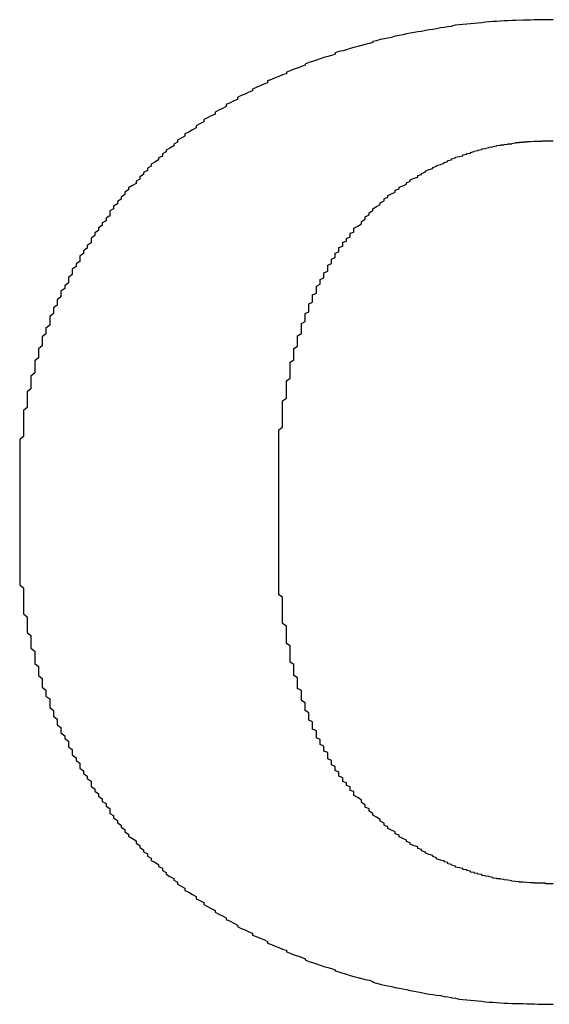
# Model space of a CAD drawing. Extents: x 2831 to 5135, y -1566 to 828.
# Drawn here: x 3684 to 3688, y 65 to 72 of the extents above; entities that cross this region are included whole.
import ezdxf

# ---------------------------------------------------------------- set-up
doc = ezdxf.new("R2010")
doc.units = 0
doc.header["$LTSCALE"] = 5
doc.header["$MEASUREMENT"] = 0
doc.layers.get('0').update_dxf_attribs({"linetype": 'CONTINUOUS'})

msp = doc.modelspace()

# ---------------------------------------------------------------- linework, layer by layer
at = {"color": 7}
for points in [[(3687.8867, 71.7852, 0), (3687.8624, 71.7852, 0), (3687.8382, 71.7852, 0), (3687.8139, 71.7852, 0), (3687.7896, 71.7852, 0), (3687.7653, 71.7852, 0), (3687.7411, 71.7828, 0), (3687.7168, 71.7828, 0), (3687.6925, 71.7828, 0), (3687.644, 71.7804, 0), (3687.6197, 71.7804, 0), (3687.5954, 71.7779, 0), (3687.5711, 71.7779, 0), (3687.5468, 71.7755, 0), (3687.5226, 71.7731, 0), (3687.4983, 71.7731, 0), (3687.474, 71.7706, 0), (3687.4497, 71.7682, 0), (3687.4255, 71.7658, 0), (3687.4012, 71.7634, 0), (3687.3769, 71.7609, 0), (3687.3526, 71.7585, 0), (3687.3284, 71.7561, 0), (3687.3041, 71.7537, 0), (3687.2798, 71.7512, 0), (3687.2555, 71.7488, 0), (3687.2313, 71.7439, 0), (3687.2313, 71.7415, 0), (3687.207, 71.7391, 0), (3687.1827, 71.7342, 0), (3687.1584, 71.7318, 0), (3687.1342, 71.7269, 0), (3687.1099, 71.7221, 0), (3687.0856, 71.7197, 0), (3687.0613, 71.7148, 0), (3687.037, 71.71, 0), (3687.0128, 71.7075, 0), (3686.9885, 71.7027, 0), (3686.9642, 71.6978, 0), (3686.9399, 71.693, 0), (3686.9157, 71.6881, 0), (3686.8914, 71.6832, 0), (3686.8671, 71.6784, 0), (3686.8428, 71.6711, 0), (3686.8186, 71.6663, 0), (3686.7943, 71.6614, 0), (3686.77, 71.6565, 0), (3686.7457, 71.6493, 0), (3686.7215, 71.6444, 0), (3686.7215, 71.6371, 0), (3686.6972, 71.6323, 0), (3686.6729, 71.625, 0), (3686.6486, 71.6177, 0), (3686.6244, 71.6128, 0), (3686.6001, 71.6056, 0), (3686.5758, 71.5983, 0), (3686.5515, 71.591, 0), (3686.5272, 71.5837, 0), (3686.503, 71.5789, 0), (3686.4787, 71.5716, 0), (3686.4787, 71.5619, 0), (3686.4544, 71.5546, 0), (3686.4301, 71.5473, 0), (3686.4059, 71.54, 0), (3686.3816, 71.5327, 0), (3686.3573, 71.523, 0), (3686.333, 71.5157, 0), (3686.3088, 71.5085, 0), (3686.2845, 71.4987, 0), (3686.2845, 71.4915, 0), (3686.2602, 71.4818, 0), (3686.2359, 71.472, 0), (3686.2117, 71.4648, 0), (3686.1874, 71.4551, 0), (3686.1631, 71.4453, 0), (3686.1631, 71.4356, 0), (3686.1388, 71.4283, 0), (3686.1145, 71.4186, 0), (3686.0903, 71.4089, 0), (3686.066, 71.3992, 0), (3686.0417, 71.3895, 0), (3686.0417, 71.3774, 0), (3686.0174, 71.3677, 0), (3685.9932, 71.3579, 0), (3685.9689, 71.3482, 0), (3685.9446, 71.3361, 0), (3685.9446, 71.3264, 0), (3685.9203, 71.3167, 0), (3685.8961, 71.3045, 0), (3685.8718, 71.2948, 0), (3685.8475, 71.2827, 0), (3685.8475, 71.2706, 0), (3685.8232, 71.2608, 0), (3685.799, 71.2487, 0), (3685.7747, 71.2366, 0), (3685.7747, 71.2244, 0), (3685.7504, 71.2123, 0), (3685.7261, 71.2002, 0), (3685.7019, 71.188, 0), (3685.7019, 71.1759, 0), (3685.6776, 71.1637, 0), (3685.6533, 71.1516, 0), (3685.629, 71.1395, 0), (3685.629, 71.1249, 0), (3685.6047, 71.1128, 0), (3685.5805, 71.1006, 0), (3685.5805, 71.0861, 0), (3685.5562, 71.0739, 0), (3685.5319, 71.0593, 0), (3685.5076, 71.0472, 0), (3685.5076, 71.0326, 0), (3685.4834, 71.0205, 0), (3685.4591, 71.0059, 0)], [(3685.4591, 71.0059, 0), (3685.4591, 70.9938, 0), (3685.4348, 70.9817, 0), (3685.4348, 70.9695, 0), (3685.4105, 70.955, 0), (3685.3863, 70.9428, 0), (3685.3863, 70.9307, 0), (3685.362, 70.9185, 0), (3685.362, 70.904, 0), (3685.3377, 70.8918, 0), (3685.3377, 70.8797, 0), (3685.3134, 70.8651, 0), (3685.2892, 70.853, 0), (3685.2892, 70.8384, 0), (3685.2649, 70.8263, 0), (3685.2649, 70.8117, 0), (3685.2406, 70.7972, 0), (3685.2406, 70.785, 0), (3685.2163, 70.7705, 0), (3685.2163, 70.7559, 0), (3685.1921, 70.7413, 0), (3685.1921, 70.7268, 0), (3685.1678, 70.7146, 0), (3685.1435, 70.7001, 0), (3685.1435, 70.6855, 0), (3685.1192, 70.6709, 0), (3685.1192, 70.6564, 0), (3685.0949, 70.6394, 0), (3685.0949, 70.6248, 0), (3685.0707, 70.6102, 0), (3685.0707, 70.5957, 0), (3685.0464, 70.5811, 0), (3685.0464, 70.5641, 0), (3685.0221, 70.5495, 0), (3685.0221, 70.535, 0), (3685.0221, 70.518, 0), (3684.9978, 70.5034, 0), (3684.9978, 70.4864, 0), (3684.9736, 70.4719, 0), (3684.9736, 70.4549, 0), (3684.9493, 70.4403, 0), (3684.9493, 70.4233, 0), (3684.925, 70.4087, 0), (3684.925, 70.3918, 0), (3684.9007, 70.3748, 0), (3684.9007, 70.3578, 0), (3684.9007, 70.3432, 0), (3684.8765, 70.3262, 0), (3684.8765, 70.3092, 0), (3684.8522, 70.2922, 0), (3684.8522, 70.2752, 0), (3684.8279, 70.2582, 0), (3684.8279, 70.2412, 0), (3684.8279, 70.2242, 0), (3684.8036, 70.2073, 0), (3684.8036, 70.1903, 0), (3684.7794, 70.1733, 0), (3684.7794, 70.1563, 0), (3684.7794, 70.1393, 0), (3684.7551, 70.1199, 0), (3684.7551, 70.1029, 0), (3684.7551, 70.0859, 0), (3684.7308, 70.0664, 0), (3684.7308, 70.0495, 0), (3684.7065, 70.0325, 0), (3684.7065, 70.013, 0), (3684.7065, 69.996, 0), (3684.6822, 69.9766, 0), (3684.6822, 69.9596, 0), (3684.6822, 69.9402, 0), (3684.658, 69.9232, 0), (3684.658, 69.9038, 0), (3684.658, 69.8868, 0), (3684.6337, 69.8674, 0), (3684.6337, 69.848, 0), (3684.6337, 69.831, 0), (3684.6337, 69.8115, 0), (3684.6094, 69.7921, 0), (3684.6094, 69.7727, 0), (3684.6094, 69.7557, 0), (3684.5851, 69.7363, 0), (3684.5851, 69.7169, 0), (3684.5851, 69.6974, 0), (3684.5851, 69.678, 0), (3684.5609, 69.6586, 0), (3684.5609, 69.6392, 0), (3684.5609, 69.6198, 0), (3684.5609, 69.6003, 0), (3684.5366, 69.5809, 0), (3684.5366, 69.5615, 0), (3684.5366, 69.5421, 0), (3684.5366, 69.5227, 0), (3684.5366, 69.5032, 0), (3684.5123, 69.4814, 0), (3684.5123, 69.462, 0), (3684.5123, 69.4425, 0), (3684.5123, 69.4231, 0), (3684.5123, 69.4013, 0), (3684.488, 69.3819, 0), (3684.488, 69.3624, 0), (3684.488, 69.3406, 0), (3684.488, 69.3212, 0), (3684.488, 69.3017, 0), (3684.488, 69.2799, 0), (3684.4638, 69.2605, 0), (3684.4638, 69.2386, 0), (3684.4638, 69.2192, 0), (3684.4638, 69.1974, 0), (3684.4638, 69.1779, 0), (3684.4638, 69.1561, 0), (3684.4638, 69.1367, 0), (3684.4638, 69.1148, 0), (3684.4638, 69.093, 0), (3684.4395, 69.0735, 0), (3684.4395, 69.0517, 0), (3684.4395, 69.0299, 0), (3684.4395, 69.0104, 0), (3684.4395, 68.9886, 0), (3684.4395, 68.9667, 0), (3684.4395, 68.9473, 0), (3684.4395, 68.9255, 0), (3684.4395, 68.9036, 0), (3684.4395, 68.8818, 0), (3684.4395, 68.8599, 0), (3684.4395, 68.8381, 0), (3684.4395, 68.8186, 0), (3684.4395, 68.7968, 0), (3684.4395, 68.775, 0)], [(3686.6001, 70.4209, 0), (3686.6001, 70.4379, 0), (3686.6244, 70.4524, 0), (3686.6486, 70.467, 0), (3686.6486, 70.4816, 0), (3686.6729, 70.4961, 0), (3686.6729, 70.5107, 0), (3686.6972, 70.5253, 0), (3686.6972, 70.5374, 0), (3686.7215, 70.552, 0), (3686.7215, 70.5641, 0), (3686.7457, 70.5787, 0), (3686.77, 70.5908, 0), (3686.77, 70.603, 0), (3686.7943, 70.6151, 0), (3686.7943, 70.6272, 0), (3686.8186, 70.6394, 0), (3686.8186, 70.6491, 0), (3686.8428, 70.6612, 0), (3686.8671, 70.6709, 0), (3686.8671, 70.6831, 0), (3686.8914, 70.6928, 0), (3686.8914, 70.7025, 0), (3686.9157, 70.7122, 0), (3686.9399, 70.7219, 0), (3686.9399, 70.7316, 0), (3686.9642, 70.7413, 0), (3686.9642, 70.751, 0), (3686.9885, 70.7608, 0), (3687.0128, 70.768, 0), (3687.0128, 70.7777, 0), (3687.037, 70.785, 0), (3687.037, 70.7923, 0), (3687.0613, 70.802, 0), (3687.0613, 70.8093, 0), (3687.0856, 70.8166, 0), (3687.1099, 70.8239, 0), (3687.1099, 70.8312, 0), (3687.1342, 70.8384, 0), (3687.1342, 70.8433, 0), (3687.1584, 70.8506, 0), (3687.1827, 70.8579, 0), (3687.1827, 70.8627, 0), (3687.207, 70.87, 0), (3687.207, 70.8748, 0), (3687.2313, 70.8797, 0), (3687.2313, 70.887, 0), (3687.2555, 70.8918, 0), (3687.2555, 70.8967, 0), (3687.2798, 70.9016, 0), (3687.3041, 70.9064, 0), (3687.3041, 70.9113, 0), (3687.3284, 70.9161, 0), (3687.3284, 70.921, 0), (3687.3526, 70.9234, 0), (3687.3526, 70.9283, 0), (3687.3769, 70.9331, 0), (3687.3769, 70.9355, 0), (3687.4012, 70.9404, 0), (3687.4012, 70.9428, 0), (3687.4255, 70.9477, 0), (3687.4255, 70.9501, 0), (3687.4497, 70.9525, 0), (3687.4497, 70.955, 0), (3687.474, 70.9598, 0), (3687.474, 70.9622, 0), (3687.4983, 70.9647, 0), (3687.4983, 70.9671, 0), (3687.5226, 70.9695, 0), (3687.5226, 70.972, 0), (3687.5468, 70.9744, 0), (3687.5468, 70.9768, 0), (3687.5711, 70.9768, 0), (3687.5711, 70.9792, 0), (3687.5954, 70.9817, 0), (3687.5954, 70.9841, 0), (3687.6197, 70.9841, 0), (3687.6197, 70.9865, 0), (3687.6197, 70.9865, 0), (3687.644, 70.9889, 0), (3687.644, 70.9914, 0), (3687.6682, 70.9914, 0), (3687.6682, 70.9914, 0), (3687.6682, 70.9938, 0), (3687.6925, 70.9938, 0), (3687.6925, 70.9962, 0), (3687.7168, 70.9962, 0), (3687.7168, 70.9962, 0), (3687.7168, 70.9987, 0), (3687.7411, 70.9987, 0), (3687.7411, 70.9987, 0), (3687.7411, 70.9987, 0), (3687.7653, 71.0011, 0), (3687.7653, 71.0011, 0), (3687.7653, 71.0011, 0), (3687.7896, 71.0011, 0), (3687.7896, 71.0011, 0), (3687.7896, 71.0011, 0), (3687.7896, 71.0011, 0), (3687.8139, 71.0011, 0), (3687.8139, 71.0035, 0), (3687.8139, 71.0035, 0), (3687.8139, 71.0035, 0), (3687.8382, 71.0035, 0), (3687.8382, 71.0035, 0), (3687.8382, 71.0035, 0), (3687.8382, 71.0035, 0), (3687.8382, 71.0035, 0), (3687.8624, 71.0035, 0), (3687.8624, 71.0035, 0), (3687.8624, 71.0035, 0), (3687.8624, 71.0035, 0), (3687.8624, 71.0035, 0), (3687.8624, 71.0035, 0), (3687.8867, 71.0035, 0)], [(3686.1145, 68.6803, 0), (3686.1145, 68.6997, 0), (3686.1145, 68.7215, 0), (3686.1145, 68.741, 0), (3686.1145, 68.7604, 0), (3686.1145, 68.7798, 0), (3686.1145, 68.8017, 0), (3686.1145, 68.8211, 0), (3686.1145, 68.8405, 0), (3686.1145, 68.8599, 0), (3686.1145, 68.8793, 0), (3686.1145, 68.8988, 0), (3686.1145, 68.9158, 0), (3686.1145, 68.9352, 0), (3686.1145, 68.9546, 0), (3686.1145, 68.974, 0), (3686.1145, 68.991, 0), (3686.1145, 69.0104, 0), (3686.1145, 69.0299, 0), (3686.1145, 69.0468, 0), (3686.1145, 69.0663, 0), (3686.1145, 69.0833, 0), (3686.1145, 69.1003, 0), (3686.1145, 69.1197, 0), (3686.1145, 69.1367, 0), (3686.1388, 69.1537, 0), (3686.1388, 69.1707, 0), (3686.1388, 69.1901, 0), (3686.1388, 69.2071, 0), (3686.1388, 69.2241, 0), (3686.1388, 69.2411, 0), (3686.1388, 69.258, 0), (3686.1388, 69.275, 0), (3686.1388, 69.292, 0), (3686.1388, 69.3066, 0), (3686.1388, 69.3236, 0), (3686.1631, 69.3406, 0), (3686.1631, 69.3576, 0), (3686.1631, 69.3721, 0), (3686.1631, 69.3891, 0), (3686.1631, 69.4061, 0), (3686.1631, 69.4207, 0), (3686.1631, 69.4377, 0), (3686.1631, 69.4523, 0), (3686.1874, 69.4693, 0), (3686.1874, 69.4838, 0), (3686.1874, 69.4984, 0), (3686.1874, 69.5129, 0), (3686.1874, 69.5299, 0), (3686.1874, 69.5445, 0), (3686.1874, 69.5591, 0), (3686.1874, 69.5736, 0), (3686.2117, 69.5882, 0), (3686.2117, 69.6028, 0), (3686.2117, 69.6173, 0), (3686.2117, 69.6319, 0), (3686.2117, 69.6465, 0), (3686.2117, 69.661, 0), (3686.2359, 69.6756, 0), (3686.2359, 69.6902, 0), (3686.2359, 69.7023, 0), (3686.2359, 69.7169, 0), (3686.2359, 69.7314, 0), (3686.2359, 69.7436, 0), (3686.2602, 69.7581, 0), (3686.2602, 69.7703, 0), (3686.2602, 69.7848, 0), (3686.2602, 69.797, 0), (3686.2602, 69.8115, 0), (3686.2602, 69.8237, 0), (3686.2845, 69.8358, 0), (3686.2845, 69.8504, 0), (3686.2845, 69.8625, 0), (3686.2845, 69.8747, 0), (3686.2845, 69.8868, 0), (3686.3088, 69.8989, 0), (3686.3088, 69.9111, 0), (3686.3088, 69.9256, 0), (3686.3088, 69.9378, 0), (3686.3088, 69.9499, 0), (3686.333, 69.9596, 0), (3686.333, 69.9718, 0), (3686.333, 69.9839, 0), (3686.333, 69.996, 0), (3686.333, 70.0082, 0), (3686.3573, 70.0179, 0), (3686.3573, 70.03, 0), (3686.3573, 70.0422, 0), (3686.3573, 70.0519, 0), (3686.3573, 70.064, 0), (3686.3816, 70.0762, 0), (3686.3816, 70.0859, 0), (3686.3816, 70.098, 0), (3686.3816, 70.1077, 0), (3686.4059, 70.1174, 0), (3686.4059, 70.1296, 0), (3686.4059, 70.1393, 0), (3686.4059, 70.149, 0), (3686.4301, 70.1611, 0), (3686.4301, 70.1708, 0), (3686.4301, 70.1805, 0), (3686.4301, 70.1903, 0), (3686.4301, 70.2, 0), (3686.4544, 70.2097, 0), (3686.4544, 70.2194, 0), (3686.4544, 70.2291, 0), (3686.4544, 70.2388, 0), (3686.4787, 70.2485, 0), (3686.4787, 70.2582, 0), (3686.4787, 70.2679, 0), (3686.4787, 70.2777, 0), (3686.503, 70.2849, 0), (3686.503, 70.2946, 0), (3686.503, 70.3044, 0), (3686.503, 70.3141, 0), (3686.5272, 70.3214, 0), (3686.5272, 70.3311, 0), (3686.5272, 70.3383, 0), (3686.5272, 70.3481, 0), (3686.5515, 70.3553, 0), (3686.5515, 70.365, 0), (3686.5515, 70.3723, 0), (3686.5758, 70.382, 0), (3686.5758, 70.3893, 0), (3686.5758, 70.3966, 0), (3686.5758, 70.4063, 0), (3686.6001, 70.4136, 0), (3686.6001, 70.4209, 0)], [(3684.4395, 68.775, 0), (3684.4395, 68.775, 0), (3684.4395, 68.775, 0), (3684.4395, 68.775, 0), (3684.4395, 68.7725, 0), (3684.4395, 68.7725, 0), (3684.4395, 68.7725, 0), (3684.4395, 68.7725, 0), (3684.4395, 68.7701, 0), (3684.4395, 68.7701, 0), (3684.4395, 68.7677, 0), (3684.4395, 68.7677, 0), (3684.4395, 68.7652, 0), (3684.4395, 68.7652, 0), (3684.4395, 68.7628, 0), (3684.4395, 68.7604, 0), (3684.4395, 68.7604, 0), (3684.4395, 68.758, 0), (3684.4395, 68.7555, 0), (3684.4395, 68.7531, 0), (3684.4395, 68.7507, 0), (3684.4395, 68.7507, 0), (3684.4395, 68.7482, 0), (3684.4395, 68.7458, 0), (3684.4395, 68.7434, 0), (3684.4395, 68.741, 0), (3684.4395, 68.7361, 0), (3684.4395, 68.7337, 0), (3684.4395, 68.7313, 0), (3684.4395, 68.7288, 0), (3684.4395, 68.7264, 0), (3684.4395, 68.724, 0), (3684.4395, 68.7191, 0), (3684.4395, 68.7167, 0), (3684.4395, 68.7143, 0), (3684.4395, 68.7118, 0), (3684.4395, 68.707, 0), (3684.4395, 68.7045, 0), (3684.4395, 68.6997, 0), (3684.4395, 68.6973, 0), (3684.4395, 68.6948, 0), (3684.4395, 68.69, 0), (3684.4395, 68.6876, 0), (3684.4395, 68.6827, 0), (3684.4395, 68.6803, 0), (3684.4395, 68.6754, 0), (3684.4395, 68.673, 0), (3684.4395, 68.6681, 0), (3684.4395, 68.6657, 0), (3684.4395, 68.6609, 0), (3684.4395, 68.656, 0), (3684.4395, 68.6536, 0), (3684.4395, 68.6487, 0), (3684.4395, 68.6463, 0), (3684.4395, 68.6414, 0), (3684.4395, 68.6366, 0), (3684.4395, 68.6341, 0), (3684.4395, 68.6293, 0), (3684.4395, 68.6244, 0), (3684.4395, 68.622, 0), (3684.4395, 68.6172, 0), (3684.4395, 68.6123, 0), (3684.4395, 68.6099, 0), (3684.4395, 68.605, 0), (3684.4395, 68.6002, 0), (3684.4395, 68.5977, 0), (3684.4395, 68.5929, 0), (3684.4395, 68.588, 0), (3684.4395, 68.5856, 0), (3684.4395, 68.5807, 0), (3684.4395, 68.5759, 0), (3684.4395, 68.5735, 0), (3684.4395, 68.5686, 0), (3684.4395, 68.5662, 0), (3684.4395, 68.5613, 0), (3684.4395, 68.5565, 0), (3684.4395, 68.554, 0), (3684.4395, 68.5492, 0), (3684.4395, 68.5468, 0), (3684.4395, 68.5419, 0), (3684.4395, 68.537, 0), (3684.4395, 68.5346, 0), (3684.4395, 68.5298, 0), (3684.4395, 68.5273, 0), (3684.4395, 68.5225, 0), (3684.4395, 68.5201, 0), (3684.4395, 68.5152, 0), (3684.4395, 68.5128, 0), (3684.4395, 68.5079, 0), (3684.4395, 68.5055, 0), (3684.4395, 68.5031, 0), (3684.4395, 68.4982, 0), (3684.4395, 68.4958, 0), (3684.4395, 68.4933, 0), (3684.4395, 68.4885, 0), (3684.4395, 68.4861, 0), (3684.4395, 68.4836, 0), (3684.4395, 68.4812, 0), (3684.4395, 68.4764, 0), (3684.4395, 68.4739, 0), (3684.4395, 68.4715, 0), (3684.4395, 68.4691, 0), (3684.4395, 68.4666, 0), (3684.4395, 68.4642, 0), (3684.4395, 68.4618, 0), (3684.4395, 68.4594, 0), (3684.4395, 68.4569, 0), (3684.4395, 68.4545, 0), (3684.4395, 68.4521, 0), (3684.4395, 68.4496, 0), (3684.4395, 68.4496, 0), (3684.4395, 68.4472, 0), (3684.4395, 68.4448, 0), (3684.4395, 68.4448, 0), (3684.4395, 68.4424, 0), (3684.4395, 68.4399, 0), (3684.4395, 68.4399, 0), (3684.4395, 68.4375, 0), (3684.4395, 68.4375, 0), (3684.4395, 68.4351, 0), (3684.4395, 68.4351, 0), (3684.4395, 68.4351, 0), (3684.4395, 68.4327, 0), (3684.4395, 68.4327, 0), (3684.4395, 68.4327, 0), (3684.4395, 68.4327, 0), (3684.4395, 68.4327, 0), (3684.4395, 68.4327, 0)], [(3686.1145, 68.5273, 0), (3686.1145, 68.5273, 0), (3686.1145, 68.5273, 0), (3686.1145, 68.5273, 0), (3686.1145, 68.5273, 0), (3686.1145, 68.5273, 0), (3686.1145, 68.5298, 0), (3686.1145, 68.5298, 0), (3686.1145, 68.5298, 0), (3686.1145, 68.5298, 0), (3686.1145, 68.5298, 0), (3686.1145, 68.5322, 0), (3686.1145, 68.5322, 0), (3686.1145, 68.5322, 0), (3686.1145, 68.5322, 0), (3686.1145, 68.5346, 0), (3686.1145, 68.5346, 0), (3686.1145, 68.5346, 0), (3686.1145, 68.537, 0), (3686.1145, 68.537, 0), (3686.1145, 68.537, 0), (3686.1145, 68.5395, 0), (3686.1145, 68.5395, 0), (3686.1145, 68.5419, 0), (3686.1145, 68.5419, 0), (3686.1145, 68.5443, 0), (3686.1145, 68.5443, 0), (3686.1145, 68.5468, 0), (3686.1145, 68.5468, 0), (3686.1145, 68.5492, 0), (3686.1145, 68.5492, 0), (3686.1145, 68.5516, 0), (3686.1145, 68.5516, 0), (3686.1145, 68.554, 0), (3686.1145, 68.554, 0), (3686.1145, 68.5565, 0), (3686.1145, 68.5565, 0), (3686.1145, 68.5589, 0), (3686.1145, 68.5613, 0), (3686.1145, 68.5613, 0), (3686.1145, 68.5637, 0), (3686.1145, 68.5662, 0), (3686.1145, 68.5662, 0), (3686.1145, 68.5686, 0), (3686.1145, 68.571, 0), (3686.1145, 68.571, 0), (3686.1145, 68.5735, 0), (3686.1145, 68.5759, 0), (3686.1145, 68.5759, 0), (3686.1145, 68.5783, 0), (3686.1145, 68.5807, 0), (3686.1145, 68.5807, 0), (3686.1145, 68.5832, 0), (3686.1145, 68.5856, 0), (3686.1145, 68.588, 0), (3686.1145, 68.588, 0), (3686.1145, 68.5905, 0), (3686.1145, 68.5929, 0), (3686.1145, 68.5953, 0), (3686.1145, 68.5953, 0), (3686.1145, 68.5977, 0), (3686.1145, 68.6002, 0), (3686.1145, 68.6026, 0), (3686.1145, 68.6026, 0), (3686.1145, 68.605, 0), (3686.1145, 68.6074, 0), (3686.1145, 68.6074, 0), (3686.1145, 68.6099, 0), (3686.1145, 68.6123, 0), (3686.1145, 68.6147, 0), (3686.1145, 68.6147, 0), (3686.1145, 68.6172, 0), (3686.1145, 68.6196, 0), (3686.1145, 68.622, 0), (3686.1145, 68.622, 0), (3686.1145, 68.6244, 0), (3686.1145, 68.6269, 0), (3686.1145, 68.6269, 0), (3686.1145, 68.6293, 0), (3686.1145, 68.6317, 0), (3686.1145, 68.6341, 0), (3686.1145, 68.6341, 0), (3686.1145, 68.6366, 0), (3686.1145, 68.639, 0), (3686.1145, 68.639, 0), (3686.1145, 68.6414, 0), (3686.1145, 68.6439, 0), (3686.1145, 68.6439, 0), (3686.1145, 68.6463, 0), (3686.1145, 68.6487, 0), (3686.1145, 68.6487, 0), (3686.1145, 68.6511, 0), (3686.1145, 68.6511, 0), (3686.1145, 68.6536, 0), (3686.1145, 68.656, 0), (3686.1145, 68.656, 0), (3686.1145, 68.6584, 0), (3686.1145, 68.6584, 0), (3686.1145, 68.6609, 0), (3686.1145, 68.6609, 0), (3686.1145, 68.6633, 0), (3686.1145, 68.6633, 0), (3686.1145, 68.6657, 0), (3686.1145, 68.6657, 0), (3686.1145, 68.6681, 0), (3686.1145, 68.6681, 0), (3686.1145, 68.6681, 0), (3686.1145, 68.6706, 0), (3686.1145, 68.6706, 0), (3686.1145, 68.673, 0), (3686.1145, 68.673, 0), (3686.1145, 68.673, 0), (3686.1145, 68.6754, 0), (3686.1145, 68.6754, 0), (3686.1145, 68.6754, 0), (3686.1145, 68.6754, 0), (3686.1145, 68.6778, 0), (3686.1145, 68.6778, 0), (3686.1145, 68.6778, 0), (3686.1145, 68.6778, 0), (3686.1145, 68.6803, 0), (3686.1145, 68.6803, 0), (3686.1145, 68.6803, 0), (3686.1145, 68.6803, 0), (3686.1145, 68.6803, 0), (3686.1145, 68.6803, 0), (3686.1145, 68.6803, 0), (3686.1145, 68.6803, 0)], [(3686.6001, 66.7892, 0), (3686.6001, 66.7989, 0), (3686.5758, 66.8061, 0), (3686.5758, 66.8134, 0), (3686.5758, 66.8231, 0), (3686.5758, 66.8304, 0), (3686.5515, 66.8377, 0), (3686.5515, 66.8474, 0), (3686.5515, 66.8547, 0), (3686.5272, 66.8644, 0), (3686.5272, 66.8717, 0), (3686.5272, 66.8814, 0), (3686.5272, 66.8887, 0), (3686.503, 66.8984, 0), (3686.503, 66.9081, 0), (3686.503, 66.9154, 0), (3686.503, 66.9251, 0), (3686.4787, 66.9348, 0), (3686.4787, 66.9445, 0), (3686.4787, 66.9518, 0), (3686.4787, 66.9615, 0), (3686.4544, 66.9712, 0), (3686.4544, 66.9809, 0), (3686.4544, 66.9906, 0), (3686.4544, 67.0004, 0), (3686.4301, 67.0101, 0), (3686.4301, 67.0198, 0), (3686.4301, 67.0295, 0), (3686.4301, 67.0392, 0), (3686.4301, 67.0513, 0), (3686.4059, 67.061, 0), (3686.4059, 67.0708, 0), (3686.4059, 67.0805, 0), (3686.4059, 67.0926, 0), (3686.3816, 67.1023, 0), (3686.3816, 67.1145, 0), (3686.3816, 67.1242, 0), (3686.3816, 67.1363, 0), (3686.3573, 67.146, 0), (3686.3573, 67.1582, 0), (3686.3573, 67.1679, 0), (3686.3573, 67.18, 0), (3686.3573, 67.1921, 0), (3686.333, 67.2018, 0), (3686.333, 67.214, 0), (3686.333, 67.2261, 0), (3686.333, 67.2383, 0), (3686.333, 67.2504, 0), (3686.3088, 67.2601, 0), (3686.3088, 67.2722, 0), (3686.3088, 67.2844, 0), (3686.3088, 67.2965, 0), (3686.3088, 67.3087, 0), (3686.2845, 67.3232, 0), (3686.2845, 67.3354, 0), (3686.2845, 67.3475, 0), (3686.2845, 67.3596, 0), (3686.2845, 67.3718, 0), (3686.2602, 67.3863, 0), (3686.2602, 67.3985, 0), (3686.2602, 67.4106, 0), (3686.2602, 67.4252, 0), (3686.2602, 67.4373, 0), (3686.2602, 67.4519, 0), (3686.2359, 67.464, 0), (3686.2359, 67.4786, 0), (3686.2359, 67.4932, 0), (3686.2359, 67.5053, 0), (3686.2359, 67.5199, 0), (3686.2359, 67.5344, 0), (3686.2117, 67.549, 0), (3686.2117, 67.5611, 0), (3686.2117, 67.5757, 0), (3686.2117, 67.5903, 0), (3686.2117, 67.6048, 0), (3686.2117, 67.6194, 0), (3686.1874, 67.634, 0), (3686.1874, 67.6485, 0), (3686.1874, 67.6655, 0), (3686.1874, 67.6801, 0), (3686.1874, 67.6947, 0), (3686.1874, 67.7092, 0), (3686.1874, 67.7262, 0), (3686.1874, 67.7408, 0), (3686.1631, 67.7553, 0), (3686.1631, 67.7723, 0), (3686.1631, 67.7869, 0), (3686.1631, 67.8039, 0), (3686.1631, 67.8185, 0), (3686.1631, 67.8355, 0), (3686.1631, 67.8525, 0), (3686.1631, 67.867, 0), (3686.1388, 67.884, 0), (3686.1388, 67.901, 0), (3686.1388, 67.918, 0), (3686.1388, 67.935, 0), (3686.1388, 67.9496, 0), (3686.1388, 67.9666, 0), (3686.1388, 67.9835, 0), (3686.1388, 68.003, 0), (3686.1388, 68.02, 0), (3686.1388, 68.037, 0), (3686.1388, 68.0539, 0), (3686.1145, 68.0709, 0), (3686.1145, 68.0904, 0), (3686.1145, 68.1074, 0), (3686.1145, 68.1243, 0), (3686.1145, 68.1438, 0), (3686.1145, 68.1608, 0), (3686.1145, 68.1802, 0), (3686.1145, 68.1972, 0), (3686.1145, 68.2166, 0), (3686.1145, 68.236, 0), (3686.1145, 68.253, 0), (3686.1145, 68.2724, 0), (3686.1145, 68.2919, 0), (3686.1145, 68.3113, 0), (3686.1145, 68.3307, 0), (3686.1145, 68.3477, 0), (3686.1145, 68.3671, 0), (3686.1145, 68.389, 0), (3686.1145, 68.4084, 0), (3686.1145, 68.4278, 0), (3686.1145, 68.4472, 0), (3686.1145, 68.4666, 0), (3686.1145, 68.4861, 0), (3686.1145, 68.5079, 0), (3686.1145, 68.5273, 0)], [(3684.4395, 68.4327, 0), (3684.4395, 68.4108, 0), (3684.4395, 68.389, 0), (3684.4395, 68.3671, 0), (3684.4395, 68.3453, 0), (3684.4395, 68.3258, 0), (3684.4395, 68.304, 0), (3684.4395, 68.2821, 0), (3684.4395, 68.2603, 0), (3684.4395, 68.2409, 0), (3684.4395, 68.219, 0), (3684.4395, 68.1972, 0), (3684.4395, 68.1778, 0), (3684.4395, 68.1559, 0), (3684.4395, 68.1341, 0), (3684.4638, 68.1146, 0), (3684.4638, 68.0928, 0), (3684.4638, 68.0709, 0), (3684.4638, 68.0515, 0), (3684.4638, 68.0297, 0), (3684.4638, 68.0102, 0), (3684.4638, 67.9884, 0), (3684.4638, 67.969, 0), (3684.4638, 67.9471, 0), (3684.488, 67.9277, 0), (3684.488, 67.9083, 0), (3684.488, 67.8864, 0), (3684.488, 67.867, 0), (3684.488, 67.8476, 0), (3684.488, 67.8257, 0), (3684.5123, 67.8063, 0), (3684.5123, 67.7869, 0), (3684.5123, 67.7651, 0), (3684.5123, 67.7456, 0), (3684.5123, 67.7262, 0), (3684.5366, 67.7068, 0), (3684.5366, 67.6874, 0), (3684.5366, 67.668, 0), (3684.5366, 67.6485, 0), (3684.5366, 67.6267, 0), (3684.5609, 67.6073, 0), (3684.5609, 67.5878, 0), (3684.5609, 67.5684, 0), (3684.5609, 67.549, 0), (3684.5851, 67.5296, 0), (3684.5851, 67.5126, 0), (3684.5851, 67.4932, 0), (3684.5851, 67.4737, 0), (3684.6094, 67.4543, 0), (3684.6094, 67.4349, 0), (3684.6094, 67.4155, 0), (3684.6337, 67.3985, 0), (3684.6337, 67.3791, 0), (3684.6337, 67.3596, 0), (3684.6337, 67.3427, 0), (3684.658, 67.3232, 0), (3684.658, 67.3038, 0), (3684.658, 67.2868, 0), (3684.6822, 67.2674, 0), (3684.6822, 67.2504, 0), (3684.6822, 67.231, 0), (3684.7065, 67.214, 0), (3684.7065, 67.1946, 0), (3684.7065, 67.1776, 0), (3684.7308, 67.1582, 0), (3684.7308, 67.1412, 0), (3684.7551, 67.1242, 0), (3684.7551, 67.1047, 0), (3684.7551, 67.0877, 0), (3684.7794, 67.0708, 0), (3684.7794, 67.0538, 0), (3684.7794, 67.0368, 0), (3684.8036, 67.0173, 0), (3684.8036, 67.0004, 0), (3684.8279, 66.9834, 0), (3684.8279, 66.9664, 0), (3684.8279, 66.9494, 0), (3684.8522, 66.9324, 0), (3684.8522, 66.9154, 0), (3684.8765, 66.8984, 0), (3684.8765, 66.8838, 0), (3684.9007, 66.8668, 0), (3684.9007, 66.8498, 0), (3684.9007, 66.8328, 0), (3684.925, 66.8159, 0), (3684.925, 66.8013, 0), (3684.9493, 66.7843, 0), (3684.9493, 66.7697, 0), (3684.9736, 66.7527, 0), (3684.9736, 66.7357, 0), (3684.9978, 66.7212, 0), (3684.9978, 66.7042, 0), (3685.0221, 66.6896, 0), (3685.0221, 66.6751, 0), (3685.0221, 66.6581, 0), (3685.0464, 66.6435, 0), (3685.0464, 66.6289, 0), (3685.0707, 66.6119, 0), (3685.0707, 66.5974, 0), (3685.0949, 66.5828, 0), (3685.0949, 66.5682, 0), (3685.1192, 66.5537, 0), (3685.1192, 66.5391, 0), (3685.1435, 66.5245, 0), (3685.1435, 66.51, 0), (3685.1678, 66.4954, 0), (3685.1921, 66.4808, 0), (3685.1921, 66.4663, 0), (3685.2163, 66.4517, 0), (3685.2163, 66.4371, 0), (3685.2406, 66.4226, 0), (3685.2406, 66.4104, 0), (3685.2649, 66.3959, 0), (3685.2649, 66.3813, 0), (3685.2892, 66.3692, 0), (3685.2892, 66.3546, 0), (3685.3134, 66.3425, 0), (3685.3377, 66.3279, 0), (3685.3377, 66.3158, 0), (3685.362, 66.3036, 0), (3685.362, 66.2891, 0), (3685.3863, 66.2769, 0), (3685.3863, 66.2648, 0), (3685.4105, 66.2502, 0), (3685.4348, 66.2381, 0), (3685.4348, 66.2259, 0), (3685.4591, 66.2138, 0), (3685.4591, 66.2017, 0)], [(3687.8867, 66.2041, 0), (3687.8624, 66.2041, 0), (3687.8624, 66.2041, 0), (3687.8624, 66.2041, 0), (3687.8624, 66.2041, 0), (3687.8624, 66.2041, 0), (3687.8624, 66.2041, 0), (3687.8382, 66.2041, 0), (3687.8382, 66.2065, 0), (3687.8382, 66.2065, 0), (3687.8382, 66.2065, 0), (3687.8382, 66.2065, 0), (3687.8139, 66.2065, 0), (3687.8139, 66.2065, 0), (3687.8139, 66.2065, 0), (3687.8139, 66.2065, 0), (3687.7896, 66.2065, 0), (3687.7896, 66.2065, 0), (3687.7896, 66.2065, 0), (3687.7896, 66.2065, 0), (3687.7653, 66.2065, 0), (3687.7653, 66.2065, 0), (3687.7653, 66.2089, 0), (3687.7411, 66.2089, 0), (3687.7411, 66.2089, 0), (3687.7411, 66.2089, 0), (3687.7168, 66.2114, 0), (3687.7168, 66.2114, 0), (3687.7168, 66.2114, 0), (3687.6925, 66.2138, 0), (3687.6925, 66.2138, 0), (3687.6682, 66.2138, 0), (3687.6682, 66.2162, 0), (3687.6682, 66.2162, 0), (3687.644, 66.2187, 0), (3687.644, 66.2187, 0), (3687.6197, 66.2211, 0), (3687.6197, 66.2211, 0), (3687.6197, 66.2235, 0), (3687.5954, 66.2259, 0), (3687.5954, 66.2259, 0), (3687.5711, 66.2284, 0), (3687.5711, 66.2308, 0), (3687.5468, 66.2332, 0), (3687.5468, 66.2357, 0), (3687.5226, 66.2357, 0), (3687.5226, 66.2381, 0), (3687.4983, 66.2405, 0), (3687.4983, 66.2429, 0), (3687.474, 66.2478, 0), (3687.474, 66.2502, 0), (3687.4497, 66.2526, 0), (3687.4497, 66.2551, 0), (3687.4255, 66.2575, 0), (3687.4255, 66.2624, 0), (3687.4012, 66.2648, 0), (3687.4012, 66.2696, 0), (3687.3769, 66.2721, 0), (3687.3769, 66.2769, 0), (3687.3526, 66.2793, 0), (3687.3526, 66.2842, 0), (3687.3284, 66.2891, 0), (3687.3284, 66.2939, 0), (3687.3041, 66.2963, 0), (3687.3041, 66.3012, 0), (3687.2798, 66.3061, 0), (3687.2555, 66.3109, 0), (3687.2555, 66.3182, 0), (3687.2313, 66.323, 0), (3687.2313, 66.3279, 0), (3687.207, 66.3328, 0), (3687.207, 66.34, 0), (3687.1827, 66.3449, 0), (3687.1827, 66.3522, 0), (3687.1584, 66.357, 0), (3687.1342, 66.3643, 0), (3687.1342, 66.3716, 0), (3687.1099, 66.3789, 0), (3687.1099, 66.3862, 0), (3687.0856, 66.3934, 0), (3687.0613, 66.4007, 0), (3687.0613, 66.408, 0), (3687.037, 66.4153, 0), (3687.037, 66.425, 0), (3687.0128, 66.4323, 0), (3687.0128, 66.442, 0), (3686.9885, 66.4493, 0), (3686.9642, 66.459, 0), (3686.9642, 66.4687, 0), (3686.9399, 66.476, 0), (3686.9399, 66.4857, 0), (3686.9157, 66.4954, 0), (3686.8914, 66.5075, 0), (3686.8914, 66.5173, 0), (3686.8671, 66.527, 0), (3686.8671, 66.5391, 0), (3686.8428, 66.5488, 0), (3686.8186, 66.561, 0), (3686.8186, 66.5707, 0), (3686.7943, 66.5828, 0), (3686.7943, 66.5949, 0), (3686.77, 66.6071, 0), (3686.77, 66.6192, 0), (3686.7457, 66.6338, 0), (3686.7215, 66.6459, 0), (3686.7215, 66.6581, 0), (3686.6972, 66.6726, 0), (3686.6972, 66.6872, 0), (3686.6729, 66.6993, 0), (3686.6729, 66.7139, 0), (3686.6486, 66.7285, 0), (3686.6486, 66.743, 0), (3686.6244, 66.76, 0), (3686.6001, 66.7746, 0), (3686.6001, 66.7892, 0)], [(3685.4591, 66.2017, 0), (3685.4834, 66.1871, 0), (3685.5076, 66.175, 0), (3685.5076, 66.1604, 0), (3685.5319, 66.1483, 0), (3685.5562, 66.1337, 0), (3685.5805, 66.1216, 0), (3685.5805, 66.107, 0), (3685.6047, 66.0948, 0), (3685.629, 66.0827, 0), (3685.629, 66.0706, 0), (3685.6533, 66.056, 0), (3685.6776, 66.0439, 0), (3685.7019, 66.0317, 0), (3685.7019, 66.0196, 0), (3685.7261, 66.0075, 0), (3685.7504, 65.9953, 0), (3685.7747, 65.9832, 0), (3685.7747, 65.9735, 0), (3685.799, 65.9613, 0), (3685.8232, 65.9492, 0), (3685.8475, 65.9371, 0), (3685.8475, 65.9273, 0), (3685.8718, 65.9152, 0), (3685.8961, 65.9055, 0), (3685.9203, 65.8934, 0), (3685.9446, 65.8836, 0), (3685.9446, 65.8715, 0), (3685.9689, 65.8618, 0), (3685.9932, 65.8521, 0), (3686.0174, 65.8424, 0), (3686.0417, 65.8302, 0), (3686.0417, 65.8205, 0), (3686.066, 65.8108, 0), (3686.0903, 65.8011, 0), (3686.1145, 65.7914, 0), (3686.1388, 65.7817, 0), (3686.1631, 65.7744, 0), (3686.1631, 65.7647, 0), (3686.1874, 65.755, 0), (3686.2117, 65.7453, 0), (3686.2359, 65.738, 0), (3686.2602, 65.7283, 0), (3686.2845, 65.7186, 0), (3686.2845, 65.7113, 0), (3686.3088, 65.7016, 0), (3686.333, 65.6943, 0), (3686.3573, 65.687, 0), (3686.3816, 65.6773, 0), (3686.4059, 65.67, 0), (3686.4301, 65.6627, 0), (3686.4544, 65.6554, 0), (3686.4787, 65.6482, 0), (3686.4787, 65.6409, 0), (3686.503, 65.6336, 0), (3686.5272, 65.6263, 0), (3686.5515, 65.619, 0), (3686.5758, 65.6118, 0), (3686.6001, 65.6045, 0), (3686.6244, 65.5972, 0), (3686.6486, 65.5923, 0), (3686.6729, 65.585, 0), (3686.6972, 65.5802, 0), (3686.7215, 65.5729, 0), (3686.7215, 65.5681, 0), (3686.7457, 65.5608, 0), (3686.77, 65.5559, 0), (3686.7943, 65.5486, 0), (3686.8186, 65.5438, 0), (3686.8428, 65.5389, 0), (3686.8671, 65.5341, 0), (3686.8914, 65.5292, 0), (3686.9157, 65.5244, 0), (3686.9399, 65.5195, 0), (3686.9642, 65.5146, 0), (3686.9885, 65.5098, 0), (3687.0128, 65.5049, 0), (3687.037, 65.5001, 0), (3687.0613, 65.4952, 0), (3687.0856, 65.4904, 0), (3687.1099, 65.4879, 0), (3687.1342, 65.4831, 0), (3687.1584, 65.4807, 0), (3687.1827, 65.4758, 0), (3687.207, 65.4734, 0), (3687.2313, 65.4685, 0), (3687.2313, 65.4661, 0), (3687.2555, 65.4637, 0), (3687.2798, 65.4588, 0), (3687.3041, 65.4564, 0), (3687.3284, 65.454, 0), (3687.3526, 65.4515, 0), (3687.3769, 65.4491, 0), (3687.4012, 65.4467, 0), (3687.4255, 65.4442, 0), (3687.4497, 65.4418, 0), (3687.474, 65.4394, 0), (3687.4983, 65.4394, 0), (3687.5226, 65.437, 0), (3687.5468, 65.4345, 0), (3687.5711, 65.4321, 0), (3687.5954, 65.4321, 0), (3687.6197, 65.4297, 0), (3687.644, 65.4297, 0), (3687.6925, 65.4297, 0), (3687.7168, 65.4273, 0), (3687.7411, 65.4273, 0), (3687.7653, 65.4273, 0), (3687.7896, 65.4248, 0), (3687.8139, 65.4248, 0), (3687.8382, 65.4248, 0), (3687.8624, 65.4248, 0), (3687.8867, 65.4248, 0)]]:
    msp.add_polyline3d(points, dxfattribs=at)

doc.saveas('drawing.dxf')
